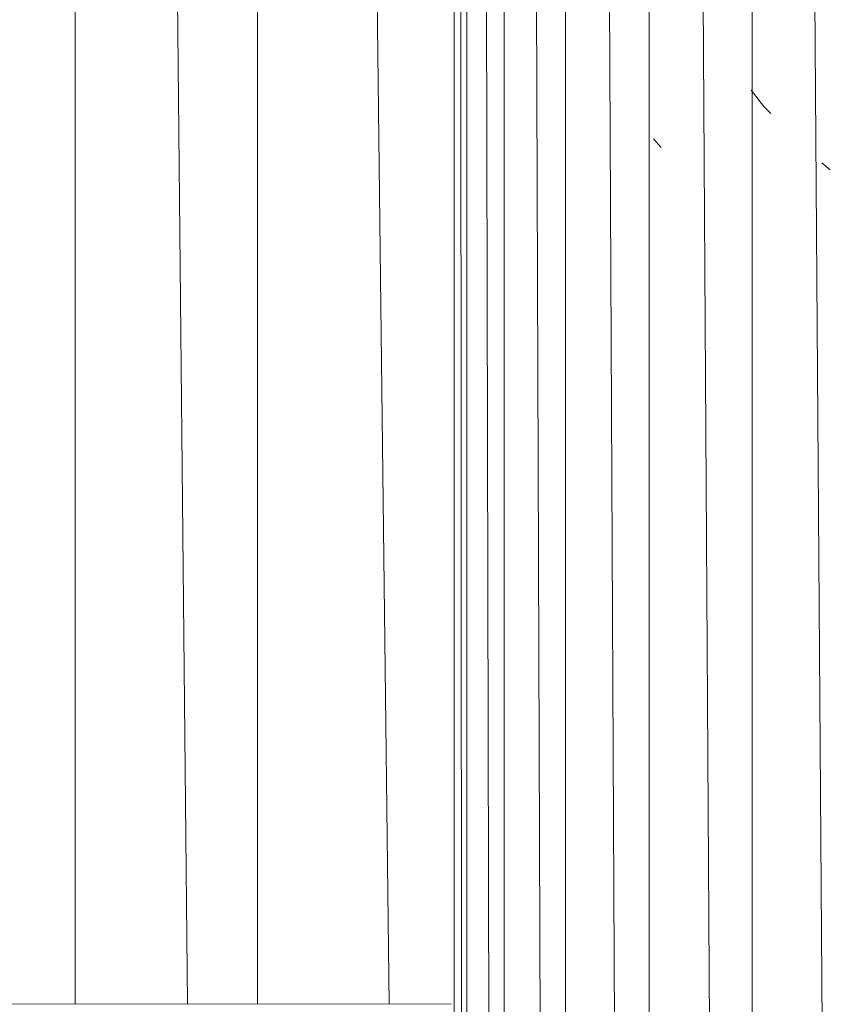
# Model space of a CAD drawing. Units: millimetres. Extents: x -1729 to 4991, y -2021 to 2731.
# Drawn here: x -141 to -122, y 255 to 279 of the extents above; entities that cross this region are included whole.
import ezdxf

# ---------------------------------------------------------------- set-up
doc = ezdxf.new("R2010")
doc.units = ezdxf.units.MM
doc.layers.add('A-GENM', color=13, linetype='Continuous', lineweight=9)
doc.layers.add('G-IMPT', color=8, linetype='Continuous', lineweight=9)

# ---------------------------------------------------------------- blocks, each defined once
blk = doc.blocks.new('35 - 35_DWG-454327-Level 1')
at = {"layer": 'G-IMPT'}
for p, q in [((128.547, 672.933), (128.374, 750.056)), ((120.379, 749.796), (120.929, 672.982)), ((122.086, 749.815), (122.086, 672.933)), ((123.555, 672.96), (123.082, 749.767)), ((124.55, 749.767), (124.55, 672.977)), ((125.356, 749.779), (125.739, 672.982)), ((126.545, 672.982), (126.545, 749.781)), ((127.138, 749.772), (127.419, 672.971)), ((128.012, 672.982), (128.012, 749.797)), ((128.91, 749.815), (128.91, 672.933)), ((129.032, 749.815), (129.09, 672.982)), ((129.212, 672.933), (129.212, 749.815)), ((129.286, 745.399), (193.089, 745.387)), ((130.767, 745.399), (131.57, 677.362)), ((133.917, 677.362), (133.917, 745.398)), ((136.273, 677.362), (135.588, 745.398)), ((138.277, 745.397), (138.277, 677.362)), ((120.421, 725.273), (120.215, 725.437)), ((124.443, 724.699), (124.258, 724.909)), ((121.64, 724.089), (121.802, 723.926)), ((121.802, 723.926), (122.109, 723.534))]:
    blk.add_line(p, q, dxfattribs=at)
blk = doc.blocks.new('35 - 35-454339-Level 1')
blk.add_blockref('35 - 35_DWG-454327-Level 1', (-1.949, 0))

msp = doc.modelspace()

# ---------------------------------------------------------------- block references
at = {"layer": 'A-GENM', "rotation": 180}
msp.add_blockref('35 - 35-454339-Level 1', (-3.72, 1000.552), dxfattribs=at)

doc.saveas('drawing.dxf')
